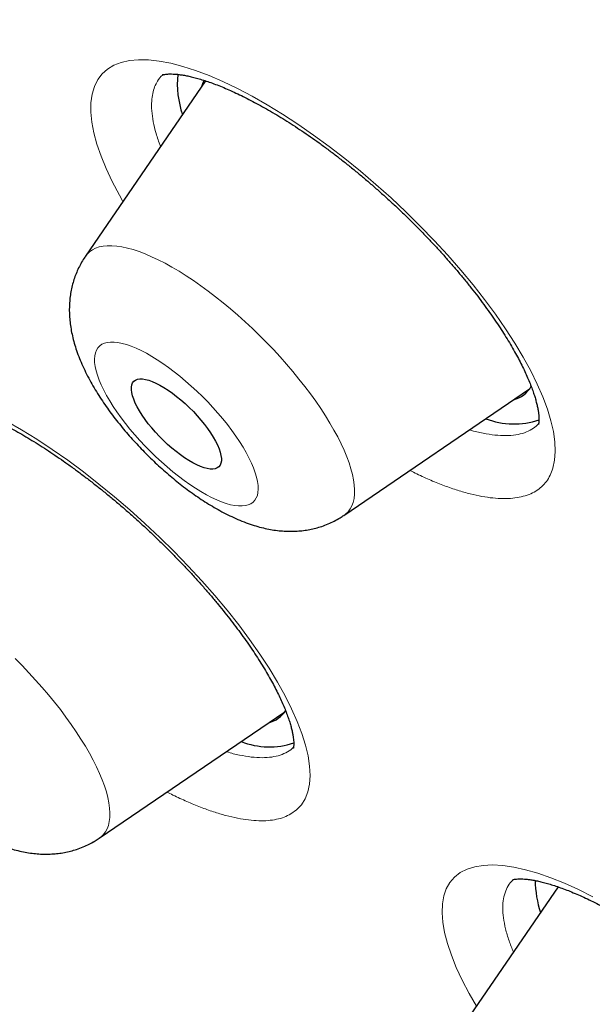
# Model space of a CAD drawing. Units: millimetres. Extents: x 8 to 436, y 12 to 574.
# Drawn here: x 382 to 386, y 183 to 189 of the extents above; entities that cross this region are included whole.
import ezdxf

# ---------------------------------------------------------------- set-up
doc = ezdxf.new("R2010")
doc.units = ezdxf.units.MM

msp = doc.modelspace()

# ---------------------------------------------------------------- linework, layer by layer
at = {"color": 7, "linetype": 'Continuous', "lineweight": 30}
for p, q in [((383.1374, 188.8517), (382.3361, 187.6817)), ((383.1099, 188.8127), (383.1092, 188.8105)), ((384.0598, 185.9539), (385.2976, 186.7973)), ((382.4283, 183.8009), (383.6662, 184.6443)), ((382.3953, 183.7799), (382.4283, 183.8009)), ((382.4283, 183.8009), (382.4277, 183.8004)), ((385.4873, 183.4766), (384.7228, 182.3605))]:
    msp.add_line(p, q, dxfattribs=at)
at = {"color": 252, "linetype": 'Continuous', "lineweight": 0, "flags": 128}
for points in [[(382.5869, 188.0478), (382.5629, 188.0895), (382.5156, 188.1796), (382.4748, 188.2667), (382.4406, 188.3501), (382.4134, 188.4297), (382.3929, 188.5054), (382.3793, 188.5768), (382.3726, 188.6434), (382.373, 188.7048), (382.381, 188.7629), (382.3965, 188.815), (382.4195, 188.8608), (382.4486, 188.8985), (382.4845, 188.9301), (382.5269, 188.9554), (382.5756, 188.9743), (382.6302, 188.9865), (382.6907, 188.992), (382.7571, 188.9909), (382.8287, 188.9831), (382.9052, 188.9688), (382.9861, 188.9481), (383.0713, 188.9207), (383.1606, 188.887), (383.2535, 188.8471), (383.3493, 188.8013), (383.4474, 188.7498), (383.5476, 188.6927), (383.65, 188.6301), (383.7536, 188.5625), (383.8579, 188.4902), (383.9622, 188.4139), (384.0662, 188.3334), (384.17, 188.249), (384.2728, 188.1612), (384.3738, 188.0706), (384.4725, 187.9779), (384.5686, 187.8832), (384.6621, 187.7864), (384.7524, 187.6884), (384.8387, 187.5898), (384.9207, 187.4913), (384.9979, 187.3929), (385.0706, 187.2948), (385.1381, 187.1977), (385.2, 187.1021), (385.2559, 187.0089), (385.3056, 186.918), (385.3492, 186.8297), (385.3863, 186.7444), (385.4168, 186.6628), (385.4404, 186.5853), (385.4569, 186.5122), (385.4665, 186.4435), (385.4692, 186.3796), (385.4648, 186.321), (385.4533, 186.2681), (385.4533, 186.2681)], [(382.3361, 187.6817), (382.3473, 187.696), (382.3637, 187.712), (382.3826, 187.7253), (382.404, 187.736), (382.4278, 187.7441), (382.4538, 187.7496), (382.4821, 187.7523), (382.5126, 187.7524), (382.5451, 187.7498), (382.5796, 187.7445), (382.616, 187.7366), (382.6542, 187.726), (382.6939, 187.7128), (382.7353, 187.697), (382.778, 187.6787), (382.822, 187.658), (382.8672, 187.6348), (382.9134, 187.6093), (382.9605, 187.5816), (383.0084, 187.5516), (383.0569, 187.5196), (383.1058, 187.4855), (383.1551, 187.4496), (383.2045, 187.4118), (383.254, 187.3724), (383.3034, 187.3314), (383.3525, 187.289), (383.4013, 187.2452), (383.4495, 187.2002), (383.497, 187.1542), (383.5437, 187.1072), (383.5894, 187.0594), (383.6341, 187.011), (383.6775, 186.9621), (383.7195, 186.9128), (383.7601, 186.8633), (383.7991, 186.8137), (383.8364, 186.7642), (383.8719, 186.7149), (383.9055, 186.6659), (383.937, 186.6175), (383.9665, 186.5697), (383.9937, 186.5227), (384.0187, 186.4766), (384.0413, 186.4316), (384.0615, 186.3877), (384.0792, 186.3452), (384.0944, 186.3041), (384.107, 186.2646), (384.117, 186.2267), (384.1244, 186.1907), (384.1291, 186.1565), (384.1311, 186.1244), (384.1304, 186.0943), (384.1271, 186.0664), (384.1211, 186.0408), (384.1125, 186.0175), (384.1012, 185.9966), (384.0873, 185.9781), (384.0709, 185.9622), (384.0598, 185.9539)], [(383.4826, 186.0875), (383.487, 186.1075), (383.4886, 186.1297), (383.4876, 186.1541), (383.484, 186.1804), (383.4777, 186.2085), (383.4688, 186.2384), (383.4574, 186.2699), (383.4434, 186.3029), (383.427, 186.337), (383.4083, 186.3723), (383.3872, 186.4085), (383.364, 186.4455), (383.3388, 186.4831), (383.3116, 186.521), (383.2827, 186.5591), (383.252, 186.5973), (383.2199, 186.6353), (383.1864, 186.6729), (383.1518, 186.71), (383.1161, 186.7464), (383.0795, 186.7819), (383.0423, 186.8164), (383.0047, 186.8496), (382.9667, 186.8814), (382.9286, 186.9116), (382.8905, 186.9402), (382.8528, 186.9669), (382.8154, 186.9917), (382.7787, 187.0143), (382.7428, 187.0348), (382.7079, 187.053), (382.6741, 187.0688), (382.6416, 187.0821), (382.6105, 187.0929), (382.5811, 187.1011), (382.5535, 187.1067), (382.5277, 187.1096), (382.504, 187.1099), (382.4824, 187.1076), (382.4631, 187.1025), (382.4461, 187.0949), (382.4315, 187.0846), (382.4194, 187.0718), (382.4099, 187.0566), (382.4029, 187.0389), (382.3986, 187.0189), (382.3969, 186.9967), (382.3979, 186.9724), (382.4016, 186.9461), (382.4078, 186.9179), (382.4167, 186.888), (382.4282, 186.8565), (382.4421, 186.8236), (382.4585, 186.7894), (382.4773, 186.7541), (382.4983, 186.7179), (382.5215, 186.6809), (382.5467, 186.6434), (382.5739, 186.6055), (382.6029, 186.5673), (382.6335, 186.5292), (382.6656, 186.4912), (382.6991, 186.4535), (382.7338, 186.4164), (382.7695, 186.38), (382.806, 186.3445), (382.8432, 186.3101), (382.8809, 186.2769), (382.9189, 186.2451), (382.957, 186.2148), (382.995, 186.1863), (383.0328, 186.1595), (383.0701, 186.1348), (383.1068, 186.1121), (383.1428, 186.0916), (383.1777, 186.0735), (383.2115, 186.0577), (383.244, 186.0443), (383.275, 186.0336), (383.3044, 186.0253), (383.3321, 186.0197), (383.3578, 186.0168), (383.3815, 186.0165), (383.4031, 186.0189), (383.4225, 186.0239), (383.4395, 186.0316), (383.4541, 186.0418), (383.4662, 186.0546), (383.4757, 186.0699), (383.4826, 186.0875)], [(381.8096, 186.5828), (381.9098, 186.5248), (382.0118, 186.4616), (382.115, 186.3935), (382.2186, 186.321), (382.3226, 186.2441), (382.4268, 186.163), (382.5305, 186.0783), (382.633, 185.9904), (382.7335, 185.9001), (382.8321, 185.8073), (382.9285, 185.7123), (383.0221, 185.6156), (383.1123, 185.5179), (383.1985, 185.4199), (383.2804, 185.3217), (383.3582, 185.2233), (383.4311, 185.1256), (383.4989, 185.0291), (383.5609, 184.9345), (383.617, 184.842), (383.6672, 184.7516), (383.7112, 184.6638), (383.7488, 184.5795), (383.7796, 184.499), (383.8035, 184.4226), (383.8206, 184.3503), (383.8307, 184.2825), (383.8339, 184.2198), (383.8301, 184.1625), (383.8191, 184.1108), (383.8011, 184.0647), (383.7762, 184.0244), (383.7446, 183.9904), (383.7065, 183.9627), (383.7065, 183.9627)], [(381.8676, 184.9991), (381.9143, 184.9521), (381.9599, 184.9043), (382.0045, 184.8559), (382.0479, 184.807), (382.0899, 184.7577), (382.1304, 184.7081), (382.1694, 184.6586), (382.2066, 184.609), (382.242, 184.5598), (382.2755, 184.5108), (382.3069, 184.4624), (382.3363, 184.4146), (382.3634, 184.3677), (382.3883, 184.3216), (382.4108, 184.2766), (382.4309, 184.2328), (382.4485, 184.1904), (382.4635, 184.1493), (382.476, 184.1099), (382.4859, 184.0721), (382.4932, 184.0361), (382.4978, 184.0021), (382.4997, 183.97), (382.4989, 183.94), (382.4955, 183.9122), (382.4894, 183.8867), (382.4806, 183.8635), (382.4692, 183.8427), (382.4552, 183.8244), (382.4387, 183.8086), (382.4283, 183.8009)], [(384.9428, 182.6817), (384.8941, 182.7664), (384.8483, 182.8543), (384.8091, 182.9389), (384.7765, 183.0204), (384.7505, 183.0981), (384.7315, 183.1715), (384.7195, 183.2401), (384.7147, 183.3037), (384.717, 183.3624), (384.7263, 183.4157), (384.7426, 183.4633), (384.7657, 183.5049), (384.7971, 183.5417), (384.8358, 183.5719), (384.8815, 183.5951), (384.9318, 183.6107), (384.9884, 183.6198), (385.0509, 183.6224), (385.1188, 183.6184), (385.1917, 183.6079), (385.2695, 183.5907), (385.3522, 183.567), (385.4391, 183.537), (385.5297, 183.5009), (385.6233, 183.4588), (385.7199, 183.4107)]]:
    msp.add_lwpolyline(points, dxfattribs=at)
at = {"color": 7, "linetype": 'Continuous', "lineweight": 30, "flags": 128}
for points in [[(383.1275, 188.8554), (383.1193, 188.8385), (383.1099, 188.8127)], [(382.6457, 186.8249), (382.6513, 186.8379), (382.6595, 186.8483), (382.6703, 186.8562), (382.6835, 186.8614), (382.6991, 186.8639), (382.7169, 186.8637), (382.7368, 186.8607), (382.7585, 186.8551), (382.7819, 186.8468), (382.8067, 186.836), (382.8328, 186.8227), (382.8598, 186.807), (382.8876, 186.7891), (382.9159, 186.7692), (382.9445, 186.7475), (382.973, 186.724), (383.0013, 186.6991), (383.029, 186.673), (383.056, 186.6458), (383.0819, 186.618), (383.1066, 186.5896), (383.1298, 186.561), (383.1513, 186.5324), (383.1709, 186.5041), (383.1884, 186.4763), (383.2037, 186.4493), (383.2167, 186.4233), (383.2271, 186.3986), (383.235, 186.3754), (383.2403, 186.3539), (383.2428, 186.3343), (383.2427, 186.3168), (383.2398, 186.3015), (383.2342, 186.2886), (383.226, 186.2781), (383.2153, 186.2703), (383.202, 186.2651), (383.1864, 186.2626), (383.1686, 186.2628), (383.1488, 186.2657), (383.1271, 186.2713), (383.1037, 186.2796), (383.0789, 186.2904), (383.0528, 186.3038), (383.0257, 186.3194), (382.9979, 186.3373), (382.9696, 186.3572), (382.9411, 186.379), (382.9125, 186.4024), (382.8843, 186.4273), (382.8565, 186.4535), (382.8296, 186.4806), (382.8036, 186.5085), (382.779, 186.5369), (382.7558, 186.5655), (382.7343, 186.5941), (382.7147, 186.6224), (382.6971, 186.6502), (382.6818, 186.6771), (382.6689, 186.7031), (382.6584, 186.7278), (382.6505, 186.751), (382.6453, 186.7725), (382.6427, 186.7921), (382.6429, 186.8096), (382.6457, 186.8249)]]:
    msp.add_lwpolyline(points, dxfattribs=at)
at = {"color": 7, "linetype": 'Continuous', "lineweight": 30}
for centre, radius, start, end in [((383.6053, 188.8355), 0.6562, 174.80868, 198.56992), ((385.1428, 186.9089), 0.1907, 284.46259, 330.50463), ((385.1934, 187.0732), 0.51, 248.47374, 289.17771), ((383.51, 184.758), 0.1931, 284.69353, 326.51636), ((383.5626, 184.9229), 0.5129, 248.51462, 288.55837), ((386.0955, 183.5345), 0.7609, 181.15062, 197.53016)]:
    msp.add_arc(centre, radius, start, end, dxfattribs=at)
at = {"color": 252, "linetype": 'Continuous', "lineweight": 0}
for points, knots in [([(331.0196, 241.4148), (331.0561, 241.456), (331.2962, 241.727), (331.8424, 242.1253), (332.6613, 242.6011), (333.5901, 242.9579), (334.6138, 243.2065), (335.7324, 243.3431), (336.9414, 243.368), (338.2374, 243.2808), (339.6162, 243.082), (341.0734, 242.7722), (342.6045, 242.3523), (344.2047, 241.8237), (345.8688, 241.1879), (347.5918, 240.4471), (349.3681, 239.6035), (351.1922, 238.6599), (353.0583, 237.6191), (354.9606, 236.4844), (356.8931, 235.2595), (358.8496, 233.9481), (360.8241, 232.5544), (362.8103, 231.0828), (364.802, 229.538), (366.7929, 227.9246), (368.7768, 226.248), (370.7474, 224.5132), (372.6985, 222.7259), (374.6239, 220.8915), (376.5177, 219.0159), (378.3738, 217.105), (380.1864, 215.1648), (381.9498, 213.2014), (383.6585, 211.2209), (385.307, 209.2297), (386.8903, 207.2339), (388.4033, 205.2399), (389.8412, 203.2538), (391.1995, 201.2821), (392.474, 199.3308), (393.6607, 197.4062), (394.7558, 195.5142), (395.7558, 193.6608), (396.6577, 191.8519), (397.4585, 190.0932), (398.1558, 188.3901), (398.7474, 186.748), (399.2313, 185.1722), (399.6062, 183.6675), (399.8708, 182.2387), (400.0242, 180.8903), (400.066, 179.6266), (399.9962, 178.4514), (399.8146, 177.3687), (399.5228, 176.3809), (399.1179, 175.4951), (398.6492, 174.7517), (398.2659, 174.3538), (398.0952, 174.1767)], [0, 0, 0, 0, 0.003203, 0.021066, 0.038929, 0.056792, 0.074655, 0.092519, 0.110382, 0.128245, 0.146108, 0.163971, 0.181834, 0.199697, 0.21756, 0.235424, 0.253287, 0.27115, 0.289013, 0.306876, 0.324739, 0.342602, 0.360465, 0.378329, 0.396192, 0.414055, 0.431918, 0.449781, 0.467644, 0.485507, 0.50337, 0.521234, 0.539097, 0.55696, 0.574823, 0.592686, 0.610549, 0.628412, 0.646275, 0.664139, 0.682002, 0.699865, 0.717728, 0.735591, 0.753454, 0.771317, 0.78918, 0.807044, 0.824907, 0.84277, 0.860633, 0.878496, 0.896359, 0.914222, 0.932085, 0.949949, 0.967812, 0.985675, 1, 1, 1, 1]), ([(382.853, 188.892), (382.8519, 188.8911), (382.8371, 188.88), (382.8184, 188.8531), (382.7969, 188.812), (382.7839, 188.7675), (382.7766, 188.7148), (382.7773, 188.6524), (382.787, 188.5798), (382.8071, 188.5007), (382.8242, 188.4449), (382.8371, 188.4144), (382.8374, 188.4136)], [0, 0, 0, 0, 0.0108568, 0.1421076, 0.2514231, 0.3608737, 0.4701891, 0.6014923, 0.7332657, 0.8650392, 0.9963427, 1, 1, 1, 1]), ([(384.8972, 186.5245), (384.9061, 186.5217), (384.9452, 186.5096), (385.0088, 186.4966), (385.0871, 186.4862), (385.1582, 186.4851), (385.2219, 186.4925), (385.2775, 186.5088), (385.3236, 186.5322), (385.3468, 186.5543), (385.3577, 186.5647)], [0, 0, 0, 0, 0.040682, 0.179795, 0.318835, 0.458372, 0.597909, 0.736949, 0.875796, 1, 1, 1, 1]), ([(385.4533, 186.2681), (385.4477, 186.252), (385.4363, 186.2198), (385.4105, 186.179), (385.3785, 186.1438), (385.3399, 186.1149), (385.2949, 186.0924), (385.2435, 186.0767), (385.186, 186.0674), (385.1227, 186.0648), (385.0541, 186.0687), (384.9805, 186.0793), (384.9019, 186.0965), (384.8187, 186.1204), (384.7315, 186.1505), (384.6405, 186.1871), (384.5632, 186.2214), (384.5152, 186.2457), (384.4997, 186.2536)], [0, 0, 0, 0, 0.064387, 0.128993, 0.193673, 0.258279, 0.322666, 0.387137, 0.451827, 0.516592, 0.581283, 0.645753, 0.710248, 0.774963, 0.839752, 0.904467, 0.968962, 1, 1, 1, 1]), ([(383.2759, 184.3783), (383.2768, 184.378), (383.308, 184.3676), (383.3644, 184.3548), (383.4437, 184.3408), (383.5153, 184.3367), (383.5795, 184.3412), (383.6367, 184.3537), (383.6677, 184.3693), (383.6832, 184.3771)], [0, 0, 0, 0, 0.004996, 0.171279, 0.336971, 0.502433, 0.668486, 0.834538, 1, 1, 1, 1]), ([(383.6832, 184.3771), (383.6833, 184.3771), (383.698, 184.3858), (383.7131, 184.395), (383.7236, 184.4083), (383.7239, 184.4087)], [0, 0, 0, 0, 0.005096, 0.969039, 1, 1, 1, 1]), ([(383.7065, 183.9627), (383.6921, 183.9553), (383.6632, 183.9403), (383.6119, 183.9261), (383.5551, 183.9179), (383.4926, 183.9163), (383.4247, 183.9214), (383.3514, 183.9332), (383.2732, 183.9516), (383.1905, 183.9764), (383.1039, 184.0074), (383.0135, 184.0449), (382.9389, 184.0789), (382.8936, 184.1022), (382.8806, 184.109)], [0, 0, 0, 0, 0.0874314, 0.1751608, 0.2629913, 0.3507207, 0.4381522, 0.5256973, 0.6135411, 0.7014865, 0.7893306, 0.8768758, 0.964454, 1, 1, 1, 1]), ([(385.1879, 183.525), (385.1789, 183.5152), (385.1586, 183.4934), (385.1369, 183.4508), (385.1225, 183.398), (385.1175, 183.3379), (385.1219, 183.271), (385.1361, 183.1974), (385.158, 183.1213), (385.1796, 183.0675), (385.1897, 183.0422)], [0, 0, 0, 0, 0.10478, 0.234519, 0.364722, 0.494926, 0.624666, 0.75452, 0.88484, 1, 1, 1, 1])]:
    msp.add_open_spline(points, degree=3, knots=knots, dxfattribs=at)
msp.add_open_spline([(331.0484, 225.0345), (329.6083, 228.7723), (328.4031, 235.2809), (331.896, 240.6563), (340.1578, 240.826), (351.9307, 235.764), (365.4225, 226.241), (378.5791, 213.7068), (389.3975, 200.0696), (393.953, 191.6269), (395.3931, 187.8891)], degree=3, dxfattribs=at)
at = {"color": 7, "linetype": 'Continuous', "lineweight": 30}
for points, knots in [([(390.2768, 197.8127), (390.781, 196.9794), (391.7976, 195.2995), (393.1078, 192.8565), (394.2538, 190.4812), (395.2061, 188.2063), (395.9628, 186.0445), (396.5183, 184.0095), (396.8693, 182.1137), (397.0137, 180.3688), (396.9506, 178.7857), (396.6804, 177.3739), (396.2046, 176.1424), (395.5264, 175.0985), (394.6498, 174.2489), (393.5802, 173.5987), (392.3243, 173.1519), (390.8897, 172.9113), (389.2854, 172.8784), (387.5213, 173.0532), (385.5921, 173.4383), (383.5063, 174.036), (381.2713, 174.8531), (378.9264, 175.8621), (377.2807, 176.7015), (376.4579, 177.1212)], [0, 0, 0, 0, 0.042637, 0.085957, 0.129278, 0.172598, 0.215919, 0.259239, 0.30256, 0.345881, 0.389201, 0.432522, 0.475842, 0.519163, 0.562483, 0.605804, 0.649124, 0.692445, 0.735766, 0.779086, 0.822407, 0.866805, 0.911203, 0.955602, 1, 1, 1, 1]), ([(382.8493, 188.8907), (382.8492, 188.8907), (382.8489, 188.8905), (382.8502, 188.8911), (382.8542, 188.8924), (382.8613, 188.8941), (382.8716, 188.8958), (382.8851, 188.8972), (382.9015, 188.8978), (382.9208, 188.8974), (382.9429, 188.8959), (382.9679, 188.8931), (382.9956, 188.8887), (383.026, 188.8827), (383.059, 188.8749), (383.0945, 188.8652), (383.1323, 188.8536), (383.1723, 188.84), (383.2144, 188.8244), (383.2585, 188.8067), (383.3043, 188.787), (383.3519, 188.7651), (383.4011, 188.7412), (383.4519, 188.7151), (383.504, 188.6871), (383.5574, 188.6569), (383.6116, 188.625), (383.6666, 188.5912), (383.7223, 188.5557), (383.779, 188.5182), (383.8362, 188.479), (383.8937, 188.4382), (383.9516, 188.3958), (384.0097, 188.3519), (384.0678, 188.3066), (384.1258, 188.26), (384.1834, 188.2123), (384.2405, 188.1637), (384.2973, 188.1139), (384.3538, 188.0629), (384.4098, 188.0109), (384.4653, 187.9581), (384.5198, 187.9046), (384.5733, 187.8507), (384.6254, 187.7966), (384.6761, 187.7424), (384.7253, 187.6882), (384.7733, 187.6338), (384.8201, 187.5791), (384.8655, 187.5242), (384.9095, 187.4694), (384.9518, 187.415), (384.9922, 187.3611), (385.0306, 187.308), (385.0668, 187.256), (385.1008, 187.2052), (385.1329, 187.1551), (385.1631, 187.1058), (385.1914, 187.0573), (385.2173, 187.0105), (385.2405, 186.966), (385.2616, 186.9232), (385.2806, 186.8821), (385.2974, 186.8425), (385.3121, 186.8049), (385.3243, 186.7705), (385.3344, 186.7387), (385.3427, 186.7091), (385.3495, 186.6809), (385.3544, 186.6552), (385.3577, 186.6328), (385.3595, 186.6135), (385.3602, 186.5969), (385.36, 186.5834), (385.3591, 186.573), (385.358, 186.5654), (385.3571, 186.5618), (385.3566, 186.56), (385.3563, 186.5591), (385.3564, 186.5593), (385.3564, 186.5594)], [0, 0, 0, 0, 0.0008918, 0.0131411, 0.0248049, 0.0371322, 0.0496228, 0.061816, 0.0739153, 0.0860093, 0.0981422, 0.1103597, 0.1226919, 0.1351583, 0.1477707, 0.1605358, 0.1734157, 0.1864035, 0.1995869, 0.2128143, 0.2261229, 0.2395427, 0.2531521, 0.2667083, 0.2804619, 0.294321, 0.3082116, 0.3219237, 0.3358837, 0.3498576, 0.3638711, 0.3779494, 0.3920392, 0.4061248, 0.4203122, 0.4344975, 0.4485925, 0.4626436, 0.4767605, 0.4909683, 0.5052378, 0.5195385, 0.5338353, 0.5480896, 0.5622707, 0.5763486, 0.5903282, 0.6043614, 0.61848, 0.6326448, 0.6468249, 0.6609787, 0.6750714, 0.68907, 0.7029419, 0.7166559, 0.7302505, 0.7441593, 0.7580017, 0.7716673, 0.7850488, 0.7981033, 0.811373, 0.8245137, 0.8375953, 0.850655, 0.8623433, 0.8746411, 0.8874329, 0.8999835, 0.9122186, 0.9240872, 0.9361142, 0.9479974, 0.9599314, 0.9720418, 0.9845161, 0.9884365, 0.9957243, 1, 1, 1, 1]), ([(382.3363, 187.6813), (382.3333, 187.6771), (382.3221, 187.6614), (382.3054, 187.6324), (382.2862, 187.5947), (382.2699, 187.5559), (382.2564, 187.5161), (382.2456, 187.4756), (382.2374, 187.4344), (382.232, 187.3926), (382.2291, 187.3502), (382.2289, 187.3072), (382.2313, 187.2635), (382.2364, 187.2188), (382.2443, 187.173), (382.2551, 187.1258), (382.2691, 187.0769), (382.2864, 187.0263), (382.3071, 186.9744), (382.331, 186.9218), (382.3576, 186.8693), (382.3863, 186.8176), (382.4169, 186.767), (382.4489, 186.7175), (382.4824, 186.6691), (382.5171, 186.6217), (382.5531, 186.5753), (382.5903, 186.5297), (382.6286, 186.485), (382.6679, 186.4412), (382.7082, 186.3982), (382.7495, 186.3562), (382.7917, 186.3152), (382.8348, 186.2752), (382.8786, 186.2363), (382.9232, 186.1985), (382.9685, 186.1619), (383.0146, 186.1266), (383.0615, 186.0927), (383.1093, 186.06), (383.1581, 186.0288), (383.208, 185.9991), (383.2592, 185.971), (383.312, 185.9448), (383.3665, 185.9206), (383.4204, 185.8999), (383.4725, 185.8829), (383.5217, 185.8697), (383.5694, 185.8597), (383.6156, 185.8527), (383.6606, 185.8486), (383.7046, 185.8473), (383.7477, 185.8486), (383.79, 185.8526), (383.8315, 185.8592), (383.8721, 185.8684), (383.9133, 185.8806), (383.9548, 185.8962), (383.9959, 185.9154), (384.0308, 185.9346), (384.0512, 185.9485), (384.0592, 185.9539)], [0, 0, 0, 0, 0.0050687, 0.0190591, 0.0330279, 0.0470041, 0.0610204, 0.0751146, 0.0893314, 0.103725, 0.1183616, 0.1333218, 0.1487041, 0.164625, 0.181217, 0.1986163, 0.2169328, 0.2361918, 0.2562574, 0.2768039, 0.2973383, 0.3175559, 0.3373555, 0.3567399, 0.3757565, 0.3944649, 0.4129233, 0.4311843, 0.4492941, 0.467294, 0.4852207, 0.5031088, 0.5209907, 0.5388916, 0.556841, 0.5748732, 0.5930256, 0.61134, 0.6298639, 0.6486524, 0.6677694, 0.6872878, 0.7072855, 0.7278317, 0.7489507, 0.7705495, 0.7897792, 0.8081605, 0.8256354, 0.8422832, 0.8582322, 0.8736129, 0.8885409, 0.9031116, 0.9174013, 0.9314704, 0.9453661, 0.9606207, 0.9756611, 0.9904809, 1, 1, 1, 1]), ([(381.2132, 186.7345), (381.2132, 186.7345), (381.2127, 186.7342), (381.2145, 186.735), (381.219, 186.7362), (381.2266, 186.7377), (381.2361, 186.7389), (381.2478, 186.7398), (381.2625, 186.7401), (381.2807, 186.7395), (381.3025, 186.7378), (381.3269, 186.7347), (381.3542, 186.7301), (381.3841, 186.7238), (381.4166, 186.7158), (381.4518, 186.7059), (381.4893, 186.694), (381.529, 186.6801), (381.5708, 186.6642), (381.6146, 186.6462), (381.6603, 186.6261), (381.7078, 186.6039), (381.7569, 186.5797), (381.8075, 186.5533), (381.8593, 186.5251), (381.9122, 186.4948), (381.9662, 186.4627), (382.0211, 186.4287), (382.0769, 186.3928), (382.1334, 186.3551), (382.1906, 186.3156), (382.2482, 186.2746), (382.3061, 186.2319), (382.364, 186.188), (382.4218, 186.1428), (382.4795, 186.0963), (382.5373, 186.0485), (382.5948, 185.9994), (382.652, 185.9493), (382.7086, 185.8983), (382.7647, 185.8464), (382.82, 185.7937), (382.8742, 185.7406), (382.9273, 185.6873), (382.9792, 185.6336), (383.0303, 185.5793), (383.0803, 185.5245), (383.1292, 185.4694), (383.1767, 185.4144), (383.2226, 185.3595), (383.2667, 185.3051), (383.3089, 185.2513), (383.349, 185.1984), (383.3873, 185.1461), (383.4238, 185.0943), (383.4586, 185.043), (383.4915, 184.9924), (383.5224, 184.9429), (383.551, 184.8947), (383.5775, 184.848), (383.6015, 184.803), (383.6232, 184.7601), (383.6424, 184.7194), (383.6596, 184.6802), (383.6748, 184.6426), (383.6879, 184.6069), (383.6988, 184.5739), (383.7074, 184.5442), (383.7142, 184.5169), (383.7192, 184.4922), (383.7226, 184.4703), (383.7246, 184.4514), (383.7254, 184.4363), (383.7253, 184.424), (383.7248, 184.4147), (383.7238, 184.4074), (383.7228, 184.4028), (383.7226, 184.4022), (383.7225, 184.402)], [0, 0, 0, 0, 0.000687, 0.013669, 0.026352, 0.038885, 0.049311, 0.059735, 0.070522, 0.082728, 0.094906, 0.107117, 0.119425, 0.131844, 0.144585, 0.157448, 0.170436, 0.183548, 0.196782, 0.210136, 0.223605, 0.237185, 0.250875, 0.264646, 0.278428, 0.292321, 0.306234, 0.320197, 0.334242, 0.348381, 0.362498, 0.376734, 0.391001, 0.405208, 0.419328, 0.433587, 0.447851, 0.46215, 0.476506, 0.490808, 0.505154, 0.519542, 0.533848, 0.548022, 0.562197, 0.576464, 0.590793, 0.605154, 0.619512, 0.633825, 0.648063, 0.662191, 0.676178, 0.690037, 0.704038, 0.718079, 0.732121, 0.746121, 0.760042, 0.773846, 0.787495, 0.800954, 0.814187, 0.827217, 0.840687, 0.853992, 0.867012, 0.879644, 0.891826, 0.904564, 0.916775, 0.928927, 0.941089, 0.95155, 0.962198, 0.974787, 0.987424, 1, 1, 1, 1]), ([(380.7047, 185.5286), (380.6973, 185.5173), (380.6821, 185.4942), (380.6624, 185.4575), (380.6449, 185.4191), (380.6302, 185.3797), (380.6183, 185.3395), (380.609, 185.2985), (380.6025, 185.257), (380.5986, 185.2148), (380.5973, 185.1721), (380.5986, 185.1287), (380.6026, 185.0844), (380.6093, 185.0391), (380.6188, 184.9925), (380.6315, 184.9443), (380.6474, 184.8945), (380.6667, 184.843), (380.6894, 184.7906), (380.7149, 184.7379), (380.7428, 184.6858), (380.7726, 184.6348), (380.8041, 184.5848), (380.8369, 184.536), (380.8712, 184.4882), (380.9067, 184.4414), (380.9434, 184.3954), (380.9812, 184.3504), (381.0201, 184.3062), (381.06, 184.2629), (381.1009, 184.2205), (381.1427, 184.179), (381.1854, 184.1386), (381.2289, 184.0992), (381.2732, 184.061), (381.3182, 184.0239), (381.364, 183.9881), (381.4106, 183.9536), (381.458, 183.9203), (381.5063, 183.8885), (381.5558, 183.8582), (381.6064, 183.8295), (381.6585, 183.8024), (381.7123, 183.7773), (381.7678, 183.7546), (381.8219, 183.7357), (381.8736, 183.7208), (381.9219, 183.7098), (381.9686, 183.7018), (382.014, 183.6967), (382.0583, 183.6944), (382.1016, 183.6949), (382.1442, 183.6979), (382.186, 183.7036), (382.2269, 183.7119), (382.2685, 183.7233), (382.3104, 183.7379), (382.3509, 183.7557), (382.3789, 183.7703), (382.393, 183.7786), (382.3953, 183.7799)], [0, 0, 0, 0, 0.013484, 0.027638, 0.041787, 0.055962, 0.070199, 0.084541, 0.099038, 0.113752, 0.128758, 0.144147, 0.160032, 0.176538, 0.193807, 0.211965, 0.231082, 0.251097, 0.271755, 0.292618, 0.313249, 0.333482, 0.353285, 0.372693, 0.391763, 0.410556, 0.429128, 0.447529, 0.465801, 0.483984, 0.502114, 0.520224, 0.538345, 0.5565, 0.574725, 0.593055, 0.611531, 0.630199, 0.649111, 0.668327, 0.687918, 0.707963, 0.728536, 0.749689, 0.771387, 0.793398, 0.812322, 0.830331, 0.847465, 0.863845, 0.879606, 0.89487, 0.909742, 0.924305, 0.938625, 0.952754, 0.96829, 0.983599, 0.997336, 1, 1, 1, 1]), ([(385.184, 183.5237), (385.1843, 183.5239), (385.1848, 183.5241), (385.1894, 183.5255), (385.1958, 183.5269), (385.2053, 183.5283), (385.2178, 183.5294), (385.234, 183.5299), (385.253, 183.5294), (385.2748, 183.5278), (385.2995, 183.5249), (385.327, 183.5204), (385.3572, 183.5144), (385.3901, 183.5065), (385.4254, 183.4968), (385.4631, 183.4851), (385.5031, 183.4715), (385.5451, 183.4558), (385.5892, 183.438), (385.6353, 183.4182), (385.6831, 183.3962), (385.7324, 183.3723), (385.7832, 183.3463), (385.8352, 183.3184), (385.8884, 183.2885), (385.9427, 183.2566), (385.998, 183.2229), (386.0542, 183.1873), (386.1111, 183.1499), (386.1687, 183.1108), (386.2267, 183.0701), (386.2847, 183.028), (386.3428, 182.9845), (386.4009, 182.9397), (386.4592, 182.8933), (386.5175, 182.8457), (386.5754, 182.797), (386.633, 182.7472), (386.6901, 182.6965), (386.7465, 182.6449), (386.802, 182.5928), (386.8564, 182.5403), (386.9098, 182.4872), (386.9624, 182.4335), (387.0141, 182.3792), (387.0647, 182.3246), (387.114, 182.2697), (387.1618, 182.215), (387.2079, 182.1605), (387.2522, 182.1067), (387.2944, 182.0535), (387.3349, 182.0007), (387.3737, 181.9484), (387.4109, 181.8963), (387.4462, 181.8449), (387.4795, 181.7945), (387.5106, 181.7451), (387.5396, 181.6971), (387.5661, 181.6508), (387.5903, 181.6063), (387.6121, 181.5637), (387.6318, 181.5226), (387.6495, 181.4829), (387.665, 181.445), (387.6782, 181.4097), (387.689, 181.3776), (387.6978, 181.3477), (387.7048, 181.3204), (387.71, 181.2956), (387.7135, 181.2736), (387.7156, 181.2551), (387.7166, 181.2397), (387.7166, 181.227), (387.716, 181.2165), (387.7151, 181.209), (387.7141, 181.2046), (387.714, 181.2043), (387.7139, 181.2041)], [0, 0, 0, 0, 0.013521, 0.026699, 0.037328, 0.047987, 0.060344, 0.072486, 0.084548, 0.096624, 0.108773, 0.121092, 0.133675, 0.146381, 0.159216, 0.172181, 0.185276, 0.198498, 0.211845, 0.225312, 0.238897, 0.252558, 0.266257, 0.280067, 0.293902, 0.307795, 0.321781, 0.335829, 0.349899, 0.364088, 0.378308, 0.392471, 0.406541, 0.420766, 0.435002, 0.449276, 0.463611, 0.477889, 0.492218, 0.506586, 0.52087, 0.535033, 0.549205, 0.56347, 0.577798, 0.592159, 0.606519, 0.620837, 0.635081, 0.649219, 0.663221, 0.67713, 0.691163, 0.705236, 0.719317, 0.733361, 0.747331, 0.761192, 0.774906, 0.788437, 0.801752, 0.81498, 0.82854, 0.841935, 0.85505, 0.867781, 0.88008, 0.892749, 0.905114, 0.917412, 0.929703, 0.940579, 0.95185, 0.964308, 0.976703, 0.989042, 1, 1, 1, 1])]:
    msp.add_open_spline(points, degree=3, knots=knots, dxfattribs=at)

doc.saveas('drawing.dxf')
